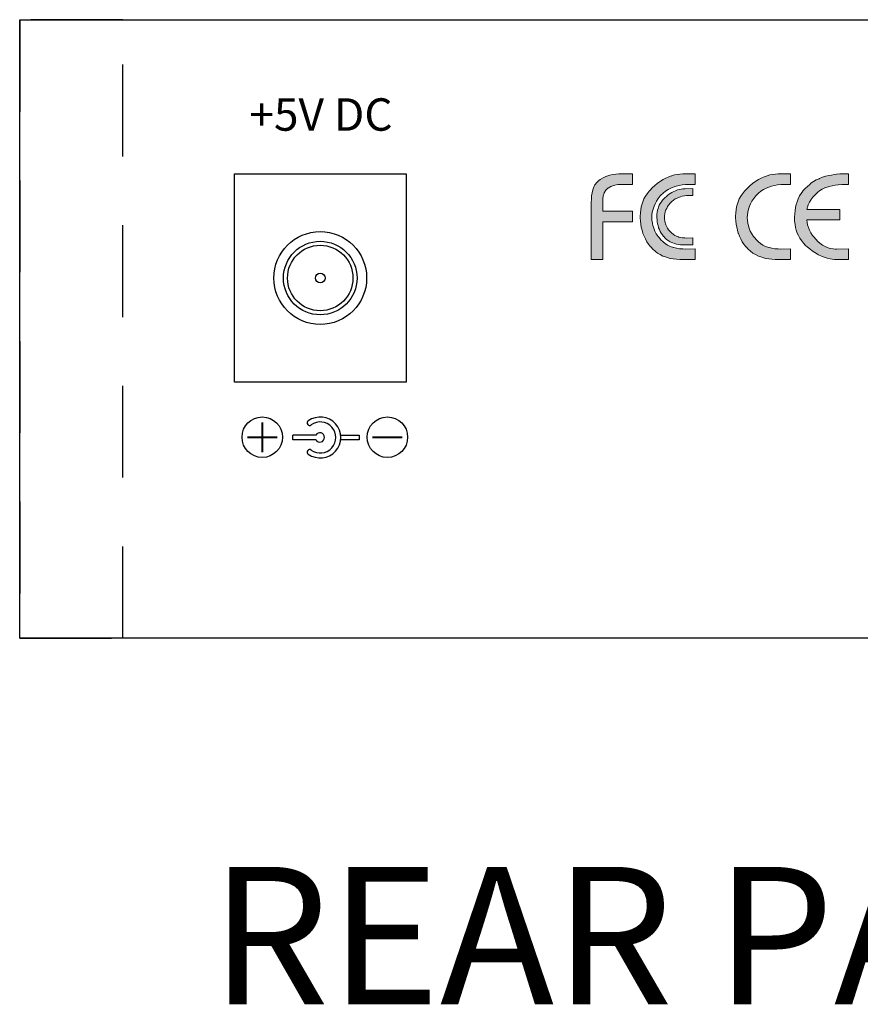
# Model space of a CAD drawing. Units: inches. Extents: x 1.9 to 13.6, y 0 to 10.6.
# Drawn here: x 3.7 to 4.9, y 9.1 to 10.6 of the extents above; entities that cross this region are included whole.
import ezdxf

# ---------------------------------------------------------------- set-up
doc = ezdxf.new("R2010")
doc.units = ezdxf.units.IN
doc.header["$MEASUREMENT"] = 0
doc.linetypes.add('HIDDEN', pattern=[0.375, 0.25, -0.125])
doc.styles.add('CAD_SALES', font='ARIAL.TTF')

# ---------------------------------------------------------------- blocks, each defined once
blk = doc.blocks.new('plus')
at = {"color": 0, "lineweight": 40}
for points in [[(466.228, -190.237), (466.228, -192.328)], [(465.183, -191.283), (467.274, -191.283)]]:
    blk.add_lwpolyline(points, dxfattribs=at)
blk.add_circle((466.228, -191.283), 1.428)
blk = doc.blocks.new('minus')
at = {"lineweight": 40}
blk.add_lwpolyline([(473.02, -191.283), (475.111, -191.283)], dxfattribs=at)
blk.add_circle((474.066, -191.283), 1.428)

msp = doc.modelspace()

# ---------------------------------------------------------------- hatches: boundary and pattern name
h = msp.add_hatch(color=7)
h.dxf.hatch_style = 1
h.paths.add_polyline_path([(4.6886, 10.2189), (4.6746, 10.2186), (4.6705, 10.2187), (4.6658, 10.2191), (4.6615, 10.2198), (4.6575, 10.2207), (4.6569, 10.2209), (4.6524, 10.2224), (4.6484, 10.2244), (4.6449, 10.2268), (4.6422, 10.229), (4.6389, 10.2321), (4.636, 10.2353), (4.6346, 10.237), (4.6321, 10.2408), (4.6301, 10.2447), (4.6289, 10.2476), (4.628, 10.2503), (4.6272, 10.2529), (4.6266, 10.2556), (4.6264, 10.2561), (4.6258, 10.2606), (4.6257, 10.2647), (4.6257, 10.2678), (4.6263, 10.2722), (4.6273, 10.2766), (4.6289, 10.2809), (4.6304, 10.2844), (4.6325, 10.2883), (4.635, 10.2921), (4.6379, 10.2958), (4.6389, 10.2969), (4.642, 10.3), (4.6455, 10.3027), (4.6493, 10.3051), (4.6534, 10.3072), (4.6567, 10.3086), (4.6608, 10.31), (4.6651, 10.3111), (4.6697, 10.312), (4.6746, 10.3127), (4.6886, 10.3127), (4.6886, 10.3282), (4.6705, 10.3278), (4.6665, 10.3277), (4.6625, 10.3272), (4.6586, 10.3264), (4.6545, 10.3252), (4.6543, 10.3251), (4.6501, 10.3236), (4.6461, 10.3219), (4.642, 10.3198), (4.6381, 10.3173), (4.6366, 10.3164), (4.6331, 10.3138), (4.6297, 10.3109), (4.6263, 10.3078), (4.623, 10.3044), (4.6215, 10.3026), (4.6186, 10.2991), (4.6162, 10.2953), (4.6141, 10.2914), (4.6123, 10.2873), (4.6113, 10.2843), (4.6102, 10.2801), (4.6094, 10.2757), (4.6089, 10.2711), (4.6088, 10.2665), (4.6088, 10.2661), (4.6088, 10.2639), (4.609, 10.2593), (4.6095, 10.2547), (4.6102, 10.2503), (4.6113, 10.246), (4.6125, 10.2419), (4.6126, 10.2414), (4.6143, 10.2372), (4.6162, 10.2332), (4.6184, 10.2293), (4.6209, 10.2255), (4.6237, 10.222), (4.6239, 10.2217), (4.627, 10.2184), (4.6304, 10.2154), (4.6339, 10.2128), (4.6377, 10.2105), (4.6418, 10.2084), (4.644, 10.2075), (4.6481, 10.2061), (4.6523, 10.205), (4.6568, 10.2042), (4.6614, 10.2037), (4.6662, 10.2035), (4.6886, 10.2035)])
h.paths.add_polyline_path([(4.5975, 10.3282), (4.5794, 10.3278), (4.5778, 10.3278), (4.5732, 10.3275), (4.5688, 10.3269), (4.5645, 10.3259), (4.5629, 10.3254), (4.5587, 10.3239), (4.5546, 10.3221), (4.5506, 10.3198), (4.5485, 10.3184), (4.5454, 10.3155), (4.5429, 10.3119), (4.5408, 10.3076), (4.5397, 10.3045), (4.5387, 10.3005), (4.538, 10.2961), (4.5376, 10.2913), (4.5374, 10.2862), (4.5374, 10.2035), (4.5541, 10.2035), (4.5541, 10.2581), (4.5975, 10.2581), (4.5975, 10.2736), (4.5541, 10.2736), (4.5541, 10.2885), (4.5543, 10.2916), (4.5549, 10.2961), (4.5561, 10.3001), (4.5562, 10.3003), (4.5585, 10.3043), (4.5616, 10.3072), (4.5619, 10.3074), (4.5658, 10.3095), (4.5702, 10.3111), (4.5717, 10.3115), (4.5761, 10.3123), (4.5808, 10.3127), (4.5975, 10.3127)])
h.paths.add_polyline_path([(4.6853, 10.2349), (4.6761, 10.2346), (4.6734, 10.2347), (4.6704, 10.2349), (4.6675, 10.2354), (4.6649, 10.236), (4.6645, 10.2362), (4.6616, 10.2371), (4.6589, 10.2384), (4.6566, 10.24), (4.6549, 10.2415), (4.6527, 10.2435), (4.6508, 10.2456), (4.6499, 10.2467), (4.6483, 10.2492), (4.647, 10.2518), (4.6461, 10.2537), (4.6456, 10.2554), (4.6451, 10.2571), (4.6446, 10.2589), (4.6445, 10.2593), (4.6442, 10.2622), (4.644, 10.2648), (4.6441, 10.2669), (4.6445, 10.2698), (4.6451, 10.2727), (4.6461, 10.2755), (4.6472, 10.2778), (4.6485, 10.2804), (4.6502, 10.2829), (4.6521, 10.2853), (4.6527, 10.286), (4.6547, 10.288), (4.657, 10.2898), (4.6595, 10.2914), (4.6622, 10.2928), (4.6644, 10.2937), (4.6671, 10.2946), (4.6699, 10.2953), (4.6729, 10.2959), (4.6761, 10.2964), (4.6853, 10.2964), (4.6853, 10.3065), (4.6734, 10.3063), (4.6709, 10.3062), (4.6682, 10.3058), (4.6656, 10.3054), (4.6629, 10.3045), (4.6628, 10.3045), (4.6601, 10.3035), (4.6574, 10.3024), (4.6548, 10.301), (4.6522, 10.2994), (4.6512, 10.2987), (4.6489, 10.2971), (4.6467, 10.2952), (4.6445, 10.2931), (4.6423, 10.2909), (4.6413, 10.2898), (4.6394, 10.2874), (4.6378, 10.2849), (4.6364, 10.2824), (4.6353, 10.2797), (4.6346, 10.2778), (4.6339, 10.275), (4.6334, 10.2721), (4.633, 10.2691), (4.633, 10.266), (4.633, 10.2658), (4.633, 10.2644), (4.6331, 10.2613), (4.6334, 10.2583), (4.6339, 10.2554), (4.6346, 10.2526), (4.6354, 10.2499), (4.6355, 10.2496), (4.6366, 10.2469), (4.6378, 10.2442), (4.6393, 10.2416), (4.6409, 10.2392), (4.6427, 10.2369), (4.6429, 10.2367), (4.6449, 10.2345), (4.6471, 10.2325), (4.6495, 10.2308), (4.652, 10.2293), (4.6546, 10.228), (4.6561, 10.2274), (4.6587, 10.2265), (4.6615, 10.2257), (4.6644, 10.2252), (4.6675, 10.2249), (4.6706, 10.2247), (4.6853, 10.2247)], flags=17)
h.paths.add_polyline_path([(4.7658, 10.2184), (4.7691, 10.2154), (4.7727, 10.2128), (4.7765, 10.2105), (4.7806, 10.2084), (4.7828, 10.2075), (4.7868, 10.2061), (4.791, 10.205), (4.7955, 10.2042), (4.8001, 10.2037), (4.8049, 10.2035), (4.8273, 10.2035), (4.8273, 10.2189), (4.8133, 10.2186), (4.8092, 10.2187), (4.8045, 10.2191), (4.8002, 10.2198), (4.7962, 10.2207), (4.7956, 10.2209), (4.7911, 10.2224), (4.7871, 10.2244), (4.7836, 10.2268), (4.7809, 10.229), (4.7776, 10.2321), (4.7747, 10.2353), (4.7733, 10.237), (4.7708, 10.2408), (4.7688, 10.2447), (4.7676, 10.2476), (4.7667, 10.2503), (4.766, 10.2529), (4.7653, 10.2556), (4.7652, 10.2561), (4.7646, 10.2606), (4.7644, 10.2647), (4.7645, 10.2678), (4.7651, 10.2722), (4.7661, 10.2766), (4.7676, 10.2809), (4.7691, 10.2844), (4.7712, 10.2883), (4.7738, 10.2921), (4.7766, 10.2958), (4.7776, 10.2969), (4.7807, 10.3), (4.7842, 10.3027), (4.788, 10.3051), (4.7921, 10.3072), (4.7955, 10.3086), (4.7995, 10.31), (4.8039, 10.3111), (4.8084, 10.312), (4.8133, 10.3127), (4.8273, 10.3127), (4.8273, 10.3282), (4.8092, 10.3278), (4.8053, 10.3277), (4.8012, 10.3272), (4.7973, 10.3264), (4.7932, 10.3252), (4.7931, 10.3251), (4.7889, 10.3236), (4.7848, 10.3219), (4.7808, 10.3198), (4.7769, 10.3173), (4.7754, 10.3164), (4.7719, 10.3138), (4.7684, 10.3109), (4.765, 10.3078), (4.7617, 10.3044), (4.7602, 10.3026), (4.7574, 10.2991), (4.7549, 10.2953), (4.7528, 10.2914), (4.7511, 10.2873), (4.7501, 10.2843), (4.7489, 10.2801), (4.7481, 10.2757), (4.7476, 10.2711), (4.7475, 10.2665), (4.7475, 10.2661), (4.7475, 10.2639), (4.7478, 10.2593), (4.7482, 10.2547), (4.749, 10.2503), (4.75, 10.246), (4.7512, 10.2419), (4.7514, 10.2414), (4.753, 10.2372), (4.755, 10.2332), (4.7571, 10.2293), (4.7596, 10.2255), (4.7624, 10.222), (4.7627, 10.2217)])
h.paths.add_polyline_path([(4.9115, 10.3282), (4.9003, 10.3278), (4.8989, 10.3278), (4.8942, 10.3273), (4.8914, 10.3269), (4.8867, 10.3263), (4.8829, 10.3255), (4.8784, 10.3245), (4.878, 10.3244), (4.8738, 10.323), (4.8695, 10.3213), (4.8687, 10.3209), (4.8647, 10.3191), (4.8608, 10.3168), (4.857, 10.3142), (4.8552, 10.3126), (4.8518, 10.3098), (4.8486, 10.3066), (4.8453, 10.3031), (4.8452, 10.3029), (4.8426, 10.2996), (4.8404, 10.2958), (4.8384, 10.2916), (4.8368, 10.2871), (4.8356, 10.2833), (4.8347, 10.279), (4.8339, 10.2746), (4.8334, 10.2699), (4.833, 10.2651), (4.833, 10.2647), (4.833, 10.2639), (4.8333, 10.2591), (4.8338, 10.2545), (4.8346, 10.2501), (4.8357, 10.2459), (4.8371, 10.2419), (4.8387, 10.2384), (4.8408, 10.2345), (4.8432, 10.2308), (4.846, 10.2273), (4.8492, 10.2239), (4.8517, 10.2217), (4.8552, 10.2187), (4.8588, 10.216), (4.8625, 10.2135), (4.8663, 10.2113), (4.8681, 10.2104), (4.8721, 10.2084), (4.8763, 10.2067), (4.8806, 10.2054), (4.885, 10.2044), (4.888, 10.204), (4.8912, 10.2035), (4.9115, 10.2035), (4.9115, 10.2189), (4.8946, 10.2186), (4.8926, 10.2186), (4.8894, 10.2187), (4.8849, 10.2195), (4.8807, 10.2207), (4.8775, 10.2221), (4.8736, 10.2243), (4.8699, 10.2271), (4.8672, 10.2296), (4.864, 10.2328), (4.8612, 10.2362), (4.8594, 10.2385), (4.8568, 10.2423), (4.8547, 10.2462), (4.8533, 10.2501), (4.8521, 10.2537), (4.8514, 10.2574), (4.8512, 10.2609), (4.8989, 10.2609), (4.8989, 10.2762), (4.8512, 10.2759), (4.8514, 10.2768), (4.8516, 10.2777), (4.8517, 10.2786), (4.8519, 10.2795), (4.853, 10.2828), (4.8549, 10.2869), (4.8572, 10.2909), (4.8576, 10.2914), (4.8603, 10.2947), (4.8634, 10.298), (4.867, 10.3012), (4.8696, 10.3032), (4.8732, 10.3055), (4.8773, 10.3075), (4.8818, 10.3092), (4.8837, 10.3097), (4.8877, 10.3107), (4.8921, 10.3116), (4.8968, 10.3122), (4.9017, 10.3127), (4.9115, 10.3127)])

# ---------------------------------------------------------------- linework, layer by layer
for points in [[(10.7062, 10.5523), (10.7062, 9.6523), (3.7062, 9.6523), (3.7062, 10.5523)], [(4.0186, 10.3281), (4.2681, 10.3281), (4.2681, 10.0247), (4.0186, 10.0247)]]:
    msp.add_lwpolyline(points, close=True)
at = {"linetype": 'HIDDEN', "ltscale": 0.534737}
msp.add_lwpolyline([(3.8562, 9.6523), (3.8562, 10.5521), (3.7062, 10.5521), (3.7062, 9.6523)], close=True, dxfattribs=at)
at = {"color": 7, "lineweight": 0}
for points in [[(4.5975, 10.3282), (4.5794, 10.3278), (4.5778, 10.3278), (4.5732, 10.3275), (4.5688, 10.3269), (4.5645, 10.3259), (4.5629, 10.3254), (4.5587, 10.3239), (4.5546, 10.3221), (4.5506, 10.3198), (4.5485, 10.3184), (4.5454, 10.3155), (4.5429, 10.3119), (4.5408, 10.3076), (4.5397, 10.3045), (4.5387, 10.3005), (4.538, 10.2961), (4.5376, 10.2913), (4.5374, 10.2862), (4.5374, 10.2035), (4.5541, 10.2035), (4.5541, 10.2581), (4.5975, 10.2581), (4.5975, 10.2736), (4.5541, 10.2736), (4.5541, 10.2885), (4.5543, 10.2916), (4.5549, 10.2961), (4.5561, 10.3001), (4.5562, 10.3003), (4.5585, 10.3043), (4.5616, 10.3072), (4.5619, 10.3074), (4.5658, 10.3095), (4.5702, 10.3111), (4.5717, 10.3115), (4.5761, 10.3123), (4.5808, 10.3127), (4.5975, 10.3127)], [(4.6886, 10.2189), (4.6746, 10.2186), (4.6705, 10.2187), (4.6658, 10.2191), (4.6615, 10.2198), (4.6575, 10.2207), (4.6569, 10.2209), (4.6524, 10.2224), (4.6484, 10.2244), (4.6449, 10.2268), (4.6422, 10.229), (4.6389, 10.2321), (4.636, 10.2353), (4.6346, 10.237), (4.6321, 10.2408), (4.6301, 10.2447), (4.6289, 10.2476), (4.628, 10.2503), (4.6272, 10.2529), (4.6266, 10.2556), (4.6264, 10.2561), (4.6258, 10.2606), (4.6257, 10.2647), (4.6257, 10.2678), (4.6263, 10.2722), (4.6273, 10.2766), (4.6289, 10.2809), (4.6304, 10.2844), (4.6325, 10.2883), (4.635, 10.2921), (4.6379, 10.2958), (4.6389, 10.2969), (4.642, 10.3), (4.6455, 10.3027), (4.6493, 10.3051), (4.6534, 10.3072), (4.6567, 10.3086), (4.6608, 10.31), (4.6651, 10.3111), (4.6697, 10.312), (4.6746, 10.3127), (4.6886, 10.3127), (4.6886, 10.3282), (4.6705, 10.3278), (4.6665, 10.3277), (4.6625, 10.3272), (4.6586, 10.3264), (4.6545, 10.3252), (4.6543, 10.3251), (4.6501, 10.3236), (4.6461, 10.3219), (4.642, 10.3198), (4.6381, 10.3173), (4.6366, 10.3164), (4.6331, 10.3138), (4.6297, 10.3109), (4.6263, 10.3078), (4.623, 10.3044), (4.6215, 10.3026), (4.6186, 10.2991), (4.6162, 10.2953), (4.6141, 10.2914), (4.6123, 10.2873), (4.6113, 10.2843), (4.6102, 10.2801), (4.6094, 10.2757), (4.6089, 10.2711), (4.6088, 10.2665), (4.6088, 10.2661), (4.6088, 10.2639), (4.609, 10.2593), (4.6095, 10.2547), (4.6102, 10.2503), (4.6113, 10.246), (4.6125, 10.2419), (4.6126, 10.2414), (4.6143, 10.2372), (4.6162, 10.2332), (4.6184, 10.2293), (4.6209, 10.2255), (4.6237, 10.222), (4.6239, 10.2217), (4.627, 10.2184), (4.6304, 10.2154), (4.6339, 10.2128), (4.6377, 10.2105), (4.6418, 10.2084), (4.644, 10.2075), (4.6481, 10.2061), (4.6523, 10.205), (4.6568, 10.2042), (4.6614, 10.2037), (4.6662, 10.2035), (4.6886, 10.2035)], [(4.7658, 10.2184), (4.7691, 10.2154), (4.7727, 10.2128), (4.7765, 10.2105), (4.7806, 10.2084), (4.7828, 10.2075), (4.7868, 10.2061), (4.791, 10.205), (4.7955, 10.2042), (4.8001, 10.2037), (4.8049, 10.2035), (4.8273, 10.2035), (4.8273, 10.2189), (4.8133, 10.2186), (4.8092, 10.2187), (4.8045, 10.2191), (4.8002, 10.2198), (4.7962, 10.2207), (4.7956, 10.2209), (4.7911, 10.2224), (4.7871, 10.2244), (4.7836, 10.2268), (4.7809, 10.229), (4.7776, 10.2321), (4.7747, 10.2353), (4.7733, 10.237), (4.7708, 10.2408), (4.7688, 10.2447), (4.7676, 10.2476), (4.7667, 10.2503), (4.766, 10.2529), (4.7653, 10.2556), (4.7652, 10.2561), (4.7646, 10.2606), (4.7644, 10.2647), (4.7645, 10.2678), (4.7651, 10.2722), (4.7661, 10.2766), (4.7676, 10.2809), (4.7691, 10.2844), (4.7712, 10.2883), (4.7738, 10.2921), (4.7766, 10.2958), (4.7776, 10.2969), (4.7807, 10.3), (4.7842, 10.3027), (4.788, 10.3051), (4.7921, 10.3072), (4.7955, 10.3086), (4.7995, 10.31), (4.8039, 10.3111), (4.8084, 10.312), (4.8133, 10.3127), (4.8273, 10.3127), (4.8273, 10.3282), (4.8092, 10.3278), (4.8053, 10.3277), (4.8012, 10.3272), (4.7973, 10.3264), (4.7932, 10.3252), (4.7931, 10.3251), (4.7889, 10.3236), (4.7848, 10.3219), (4.7808, 10.3198), (4.7769, 10.3173), (4.7754, 10.3164), (4.7719, 10.3138), (4.7684, 10.3109), (4.765, 10.3078), (4.7617, 10.3044), (4.7602, 10.3026), (4.7574, 10.2991), (4.7549, 10.2953), (4.7528, 10.2914), (4.7511, 10.2873), (4.7501, 10.2843), (4.7489, 10.2801), (4.7481, 10.2757), (4.7476, 10.2711), (4.7475, 10.2665), (4.7475, 10.2661), (4.7475, 10.2639), (4.7478, 10.2593), (4.7482, 10.2547), (4.749, 10.2503), (4.75, 10.246), (4.7512, 10.2419), (4.7514, 10.2414), (4.753, 10.2372), (4.755, 10.2332), (4.7571, 10.2293), (4.7596, 10.2255), (4.7624, 10.222), (4.7627, 10.2217)], [(4.9115, 10.3282), (4.9003, 10.3278), (4.8989, 10.3278), (4.8942, 10.3273), (4.8914, 10.3269), (4.8867, 10.3263), (4.8829, 10.3255), (4.8784, 10.3245), (4.878, 10.3244), (4.8738, 10.323), (4.8695, 10.3213), (4.8687, 10.3209), (4.8647, 10.3191), (4.8608, 10.3168), (4.857, 10.3142), (4.8552, 10.3126), (4.8518, 10.3098), (4.8486, 10.3066), (4.8453, 10.3031), (4.8452, 10.3029), (4.8426, 10.2996), (4.8404, 10.2958), (4.8384, 10.2916), (4.8368, 10.2871), (4.8356, 10.2833), (4.8347, 10.279), (4.8339, 10.2746), (4.8334, 10.2699), (4.833, 10.2651), (4.833, 10.2647), (4.833, 10.2639), (4.8333, 10.2591), (4.8338, 10.2545), (4.8346, 10.2501), (4.8357, 10.2459), (4.8371, 10.2419), (4.8387, 10.2384), (4.8408, 10.2345), (4.8432, 10.2308), (4.846, 10.2273), (4.8492, 10.2239), (4.8517, 10.2217), (4.8552, 10.2187), (4.8588, 10.216), (4.8625, 10.2135), (4.8663, 10.2113), (4.8681, 10.2104), (4.8721, 10.2084), (4.8763, 10.2067), (4.8806, 10.2054), (4.885, 10.2044), (4.888, 10.204), (4.8912, 10.2035), (4.9115, 10.2035), (4.9115, 10.2189), (4.8946, 10.2186), (4.8926, 10.2186), (4.8894, 10.2187), (4.8849, 10.2195), (4.8807, 10.2207), (4.8775, 10.2221), (4.8736, 10.2243), (4.8699, 10.2271), (4.8672, 10.2296), (4.864, 10.2328), (4.8612, 10.2362), (4.8594, 10.2385), (4.8568, 10.2423), (4.8547, 10.2462), (4.8533, 10.2501), (4.8521, 10.2537), (4.8514, 10.2574), (4.8512, 10.2609), (4.8989, 10.2609), (4.8989, 10.2762), (4.8512, 10.2759), (4.8514, 10.2768), (4.8516, 10.2777), (4.8517, 10.2786), (4.8519, 10.2795), (4.853, 10.2828), (4.8549, 10.2869), (4.8572, 10.2909), (4.8576, 10.2914), (4.8603, 10.2947), (4.8634, 10.298), (4.867, 10.3012), (4.8696, 10.3032), (4.8732, 10.3055), (4.8773, 10.3075), (4.8818, 10.3092), (4.8837, 10.3097), (4.8877, 10.3107), (4.8921, 10.3116), (4.8968, 10.3122), (4.9017, 10.3127), (4.9115, 10.3127)], [(4.6853, 10.2349), (4.6761, 10.2346), (4.6734, 10.2347), (4.6704, 10.2349), (4.6675, 10.2354), (4.6649, 10.236), (4.6645, 10.2362), (4.6616, 10.2371), (4.6589, 10.2384), (4.6566, 10.24), (4.6549, 10.2415), (4.6527, 10.2435), (4.6508, 10.2456), (4.6499, 10.2467), (4.6483, 10.2492), (4.647, 10.2518), (4.6461, 10.2537), (4.6456, 10.2554), (4.6451, 10.2571), (4.6446, 10.2589), (4.6445, 10.2593), (4.6442, 10.2622), (4.644, 10.2648), (4.6441, 10.2669), (4.6445, 10.2698), (4.6451, 10.2727), (4.6461, 10.2755), (4.6472, 10.2778), (4.6485, 10.2804), (4.6502, 10.2829), (4.6521, 10.2853), (4.6527, 10.286), (4.6547, 10.288), (4.657, 10.2898), (4.6595, 10.2914), (4.6622, 10.2928), (4.6644, 10.2937), (4.6671, 10.2946), (4.6699, 10.2953), (4.6729, 10.2959), (4.6761, 10.2964), (4.6853, 10.2964), (4.6853, 10.3065), (4.6734, 10.3063), (4.6709, 10.3062), (4.6682, 10.3058), (4.6656, 10.3054), (4.6629, 10.3045), (4.6628, 10.3045), (4.6601, 10.3035), (4.6574, 10.3024), (4.6548, 10.301), (4.6522, 10.2994), (4.6512, 10.2987), (4.6489, 10.2971), (4.6467, 10.2952), (4.6445, 10.2931), (4.6423, 10.2909), (4.6413, 10.2898), (4.6394, 10.2874), (4.6378, 10.2849), (4.6364, 10.2824), (4.6353, 10.2797), (4.6346, 10.2778), (4.6339, 10.275), (4.6334, 10.2721), (4.633, 10.2691), (4.633, 10.266), (4.633, 10.2658), (4.633, 10.2644), (4.6331, 10.2613), (4.6334, 10.2583), (4.6339, 10.2554), (4.6346, 10.2526), (4.6354, 10.2499), (4.6355, 10.2496), (4.6366, 10.2469), (4.6378, 10.2442), (4.6393, 10.2416), (4.6409, 10.2392), (4.6427, 10.2369), (4.6429, 10.2367), (4.6449, 10.2345), (4.6471, 10.2325), (4.6495, 10.2308), (4.652, 10.2293), (4.6546, 10.228), (4.6561, 10.2274), (4.6587, 10.2265), (4.6615, 10.2257), (4.6644, 10.2252), (4.6675, 10.2249), (4.6706, 10.2247), (4.6853, 10.2247)]]:
    msp.add_lwpolyline(points, close=True, dxfattribs=at)
for points in [[(4.1369, 9.9479), (4.1035, 9.9479)], [(4.1035, 9.9409), (4.1035, 9.9479)], [(4.1731, 9.9479), (4.1997, 9.9479), (4.1997, 9.9409), (4.1731, 9.9409)], [(4.1369, 9.9409), (4.1035, 9.9409)]]:
    msp.add_lwpolyline(points)
for radius in [0.0675, 0.0535, 0.0476, 0.00704]:
    msp.add_circle((4.1433, 10.1764), radius)
for centre, radius, start, end in [((4.1434, 9.9444), 0.0298, 233.8902, 126.1098), ((4.128, 9.9656), 0.00363, 126.1098, 306.1098), ((4.1434, 9.9444), 0.0226, 233.8902, 126.1098), ((4.1427, 9.9444), 0.00679, 210.9122, 149.0878), ((4.128, 9.9232), 0.00363, 53.8902, 233.8902)]:
    msp.add_arc(centre, radius, start, end)

# ---------------------------------------------------------------- block references
at = {"xscale": 0.02062125613293143, "yscale": 0.02062125613293143, "zscale": 0.02062125613293143}
for name, p in [('plus', (-5.5552, 13.8893)), ('minus', (-5.5349, 13.8893))]:
    msp.add_blockref(name, p, dxfattribs=at)

# ---------------------------------------------------------------- texts
at = {"attachment_point": 5, "style": 'CAD_SALES'}
for s, insert, char_height, width in [('+5V DC', (4.1444, 10.4082), 0.04719, 0.310469), ('REAR PANEL', (4.773, 9.1937), 0.2, 2.38988)]:
    msp.add_mtext(s, dxfattribs=dict(at, insert=insert, char_height=char_height, width=width))

doc.saveas('drawing.dxf')
